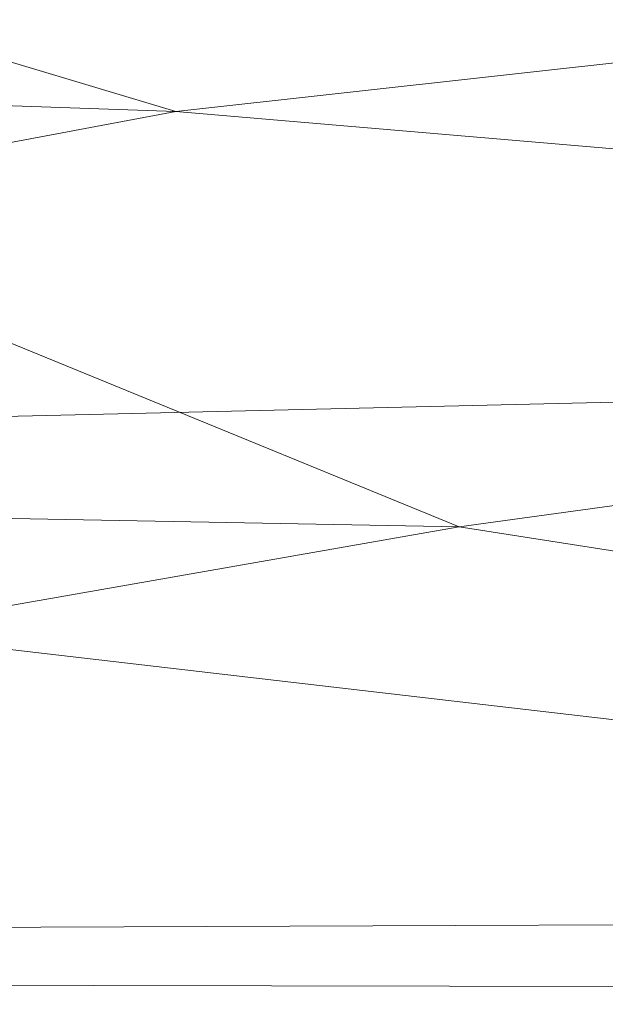
# Model space of a CAD drawing. Units: inches. Extents: x 0 to 204, y 0 to 264.
# Drawn here: x 102 to 103, y 165 to 166 of the extents above; entities that cross this region are included whole.
import ezdxf

# ---------------------------------------------------------------- set-up
doc = ezdxf.new("R2010")
doc.units = ezdxf.units.IN
doc.header["$MEASUREMENT"] = 0
doc.layers.get('0').update_dxf_attribs({"color": 10})

# ---------------------------------------------------------------- blocks, each defined once
blk = doc.blocks.new('550SLED-01-3D')
at = {"lineweight": 18}
mesh = blk.add_polyface(dxfattribs=at)
corners = [(8.25, 7.22745, 30.69618), (8.25, 7.02497, 30.04881), (8.25, 6.6441, 29.48611), (8.25, 6.11829, 29.05411), (8.25, 5.49234, 28.78574), (8.25, 4.81533, 28.69942), (5.5, 4.81533, 28.69942), (2.75, 4.81533, 28.69942), (0, 4.81533, 28.69942), (-2.75, 4.81533, 28.69942), (-5.5, 4.81533, 28.69942), (-8.25, 4.81533, 28.69942), (-8.25, 5.49234, 28.78574), (-8.25, 6.11829, 29.05411), (-8.25, 6.6441, 29.48611), (-8.25, 7.02497, 30.04881), (-8.25, 7.22745, 30.69618), (-8.21451, 7.25677, 31.03382), (-8.17898, 7.23606, 31.3719), (-6.36294, 7.33279, 31.37972), (-4.54576, 7.40532, 31.38597), (-2.72778, 7.45366, 31.39044), (-0.90931, 7.47788, 31.39226), (0.90931, 7.47788, 31.39226), (2.72778, 7.45366, 31.39044), (4.54576, 7.40532, 31.38597), (6.36294, 7.33279, 31.37972), (8.17898, 7.23606, 31.3719), (8.21451, 7.25677, 31.03382), (-0.00003, 7.19404, 30.01601), (3.62792, 7.38113, 30.61842), (1.37499, 5.97395, 28.89778), (-3.62792, 7.38113, 30.61842), (-0.00001, 7.45159, 30.76463), (-4.1249, 5.48544, 28.75343), (5.45067, 7.3794, 30.95994), (4.1249, 5.47569, 28.75132), (-5.45067, 7.3794, 30.95994), (-3.1224, 6.44888, 29.1822), (4.04181, 6.94196, 29.68868), (-4.45088, 6.93617, 29.69312), (4.62333, 6.43866, 29.19618), (0.75065, 6.66661, 29.34136), (5.96287, 7.30503, 30.5845), (4.42544, 7.20186, 30.14255), (8.25, 7.12621, 30.37249), (-5.96287, 7.30503, 30.5845), (-4.42704, 7.2027, 30.14447), (-8.25, 7.12621, 30.37249), (3.15134, 7.44796, 31.00018), (0.66235, 5.40759, 28.72916), (-1.53545, 5.78384, 28.82527), (-4.41676, 6.00735, 28.93283), (-0.93053, 6.21107, 29.01398), (-5.87645, 6.35243, 29.15656), (1.31332, 6.3428, 29.09487), (-4.89225, 6.65802, 29.38869), (-3.15134, 7.44796, 31.00018), (2.01451, 7.30317, 30.2773), (-0.18733, 7.35272, 30.38002), (-2.11484, 7.25846, 30.17337), (-2.01741, 7.04403, 29.78626), (-2.4742, 6.7701, 29.45541), (0.32149, 6.95869, 29.6546), (6.11924, 5.82543, 28.87282), (3.71249, 5.87036, 28.86755), (8.25, 6.83454, 29.76746), (6.1462, 6.79912, 29.57772), (-8.25, 6.83454, 29.76746), (-1.84343, 5.25018, 28.70857)]
mesh.append_faces([[corners[k] for k in face] for face in [(12, 10, 11)]], dxfattribs={"vtx0": -1})
mesh.append_faces([[corners[k] for k in face] for face in [(8, 50, 7), (0, 35, 28), (25, 49, 24), (20, 37, 19), (48, 47, 15), (68, 56, 14), (22, 57, 21)]], dxfattribs={"vtx0": -1, "vtx1": -1})
mesh.append_faces([[corners[k] for k in face] for face in [(16, 37, 46), (41, 64, 65), (62, 56, 40), (30, 44, 58), (53, 42, 55), (53, 55, 31), (47, 60, 61), (35, 0, 43), (4, 6, 36), (35, 30, 49), (69, 9, 34), (30, 43, 44), (33, 58, 59), (49, 25, 35), (37, 32, 46), (50, 36, 7), (30, 35, 43), (10, 12, 34), (53, 52, 38), (47, 61, 40), (50, 51, 31), (39, 41, 42), (30, 33, 49), (57, 22, 33), (56, 38, 54), (33, 30, 58), (20, 57, 37), (54, 38, 52), (26, 28, 35), (31, 65, 50), (63, 39, 42), (37, 57, 32), (4, 36, 64), (17, 19, 37), (67, 44, 1), (43, 45, 44), (58, 39, 29), (47, 46, 32), (47, 48, 46), (32, 59, 60), (56, 68, 40), (23, 49, 33), (50, 69, 51), (52, 51, 34), (53, 31, 51), (12, 52, 34), (54, 52, 13), (52, 53, 51), (42, 53, 38), (42, 41, 55), (65, 55, 41), (14, 56, 54), (62, 40, 61), (33, 32, 57), (39, 58, 44), (58, 29, 59), (60, 59, 29), (32, 33, 59), (60, 29, 61), (32, 60, 47), (29, 63, 61), (56, 62, 38), (63, 62, 61), (42, 38, 62), (39, 63, 29), (62, 63, 42), (65, 64, 36), (41, 3, 64), (50, 65, 36), (65, 31, 55), (39, 44, 67), (2, 41, 67), (41, 39, 67), (40, 15, 47), (51, 69, 34), (8, 69, 50)]], dxfattribs={"vtx0": -1, "vtx1": -1, "vtx2": -1})
mesh.append_faces([[corners[k] for k in face] for face in [(36, 6, 7), (49, 23, 24), (44, 45, 1), (34, 9, 10), (52, 12, 13), (57, 20, 21), (33, 22, 23), (37, 16, 17), (41, 2, 3), (64, 3, 4), (43, 0, 45), (69, 8, 9)]], dxfattribs={"vtx0": -1, "vtx2": -1})
mesh.append_faces([[corners[k] for k in face] for face in [(5, 6, 4), (27, 28, 26), (18, 19, 17)]], dxfattribs={"vtx1": -1})
mesh.append_faces([[corners[k] for k in face] for face in [(66, 2, 67, 1), (25, 26, 35), (68, 15, 40), (48, 16, 46), (13, 14, 54)]], dxfattribs={"vtx1": -1, "vtx2": -1})
mesh = blk.add_polyface(dxfattribs=at)
corners = [(-8.25, 6.97427, 30.69618), (-8.25, 6.78619, 30.12924), (-8.25, 6.44494, 29.6385), (-8.25, 5.97918, 29.26169), (-8.25, 5.42771, 29.0268), (-8.25, 4.83268, 28.94881), (-5.5, 4.83268, 28.94881), (-2.75, 4.83268, 28.94881), (0, 4.83268, 28.94881), (2.75, 4.83268, 28.94881), (5.5, 4.83268, 28.94881), (8.25, 4.83268, 28.94881), (8.25, 5.42771, 29.0268), (8.25, 5.97918, 29.26169), (8.25, 6.44494, 29.6385), (8.25, 6.78619, 30.12924), (8.25, 6.97427, 30.69618), (8.21557, 7.00676, 31.02371), (8.18106, 6.98626, 31.35206), (6.36457, 7.08323, 31.35987), (4.54693, 7.15594, 31.36602), (2.72848, 7.20441, 31.3704), (0.90955, 7.22867, 31.37233), (-0.90955, 7.22867, 31.37233), (-2.72848, 7.20441, 31.3704), (-4.54693, 7.15594, 31.36602), (-6.36457, 7.08323, 31.35987), (-8.18106, 6.98626, 31.35206), (-8.21557, 7.00676, 31.02371), (-0.00001, 6.97224, 30.13136), (-3.62966, 7.13815, 30.67775), (-1.37499, 5.87196, 29.12605), (3.62965, 7.13815, 30.67775), (0, 7.20531, 30.80746), (4.1249, 5.43546, 28.99838), (-5.45255, 7.13038, 30.98462), (-4.1249, 5.42523, 28.99615), (5.45256, 7.13038, 30.98462), (3.17495, 6.2752, 29.36559), (-3.95036, 6.71838, 29.80525), (4.50976, 6.71076, 29.81134), (-4.66322, 6.26535, 29.37949), (-0.74431, 6.45533, 29.48828), (-3.15656, 7.19862, 31.02028), (-5.93406, 7.06503, 30.65219), (-4.4161, 6.96665, 30.22904), (-8.25, 6.88023, 30.41271), (-0.6746, 5.3635, 28.97524), (1.52615, 5.70023, 29.06089), (4.30438, 5.88673, 29.15128), (5.8765, 6.1815, 29.3419), (4.95214, 6.45879, 29.5457), (0.91632, 6.0803, 29.22723), (3.15656, 7.19862, 31.02028), (5.93406, 7.06502, 30.65219), (4.41811, 6.96768, 30.23136), (8.25, 6.88023, 30.41271), (-1.19019, 6.17964, 29.28682), (2.38619, 6.87373, 29.98915), (1.8949, 6.59925, 29.63164), (2.07379, 7.05222, 30.32532), (-0.01735, 7.11597, 30.46003), (-2.10185, 7.03909, 30.29521), (-0.41674, 6.74416, 29.78654), (-6.16077, 5.72159, 29.10099), (-3.74895, 5.78461, 29.10274), (-8.25, 6.61557, 29.88387), (-6.10048, 6.58716, 29.71255), (-5.90942, 6.80169, 29.99932), (1.83939, 5.22421, 28.95719)]
mesh.append_faces([[corners[k] for k in face] for face in [(12, 10, 11)]], dxfattribs={"vtx0": -1})
mesh.append_faces([[corners[k] for k in face] for face in [(25, 43, 24), (8, 47, 7), (2, 67, 66), (20, 37, 19), (22, 53, 21), (56, 55, 15), (66, 68, 1)]], dxfattribs={"vtx0": -1, "vtx1": -1})
mesh.append_faces([[corners[k] for k in face] for face in [(59, 40, 58), (62, 29, 61), (53, 22, 33), (26, 28, 35), (52, 42, 57), (52, 57, 31), (66, 67, 68), (58, 40, 55), (28, 44, 35), (41, 64, 65), (35, 30, 43), (60, 61, 29), (43, 25, 35), (60, 32, 61), (44, 45, 30), (4, 6, 36), (47, 36, 7), (30, 33, 43), (10, 12, 34), (52, 49, 38), (63, 58, 29), (47, 48, 31), (39, 41, 42), (42, 41, 57), (30, 35, 44), (51, 38, 50), (69, 9, 34), (20, 53, 37), (50, 38, 49), (59, 63, 42), (31, 65, 47), (17, 37, 54), (37, 53, 32), (17, 19, 37), (4, 36, 64), (37, 32, 54), (23, 43, 33), (39, 68, 67), (44, 46, 45), (39, 63, 62), (47, 69, 48), (49, 48, 34), (52, 31, 48), (12, 49, 34), (50, 49, 13), (51, 14, 40), (14, 51, 50), (59, 51, 40), (49, 52, 48), (42, 52, 38), (33, 32, 53), (55, 54, 32), (55, 56, 54), (58, 60, 29), (15, 55, 40), (65, 57, 41), (60, 58, 55), (63, 59, 58), (42, 38, 59), (51, 59, 38), (55, 32, 60), (61, 32, 33), (33, 30, 61), (62, 30, 45), (30, 62, 61), (39, 62, 45), (62, 63, 29), (39, 42, 63), (65, 64, 36), (41, 3, 64), (47, 65, 36), (65, 31, 57), (45, 68, 39), (2, 41, 67), (41, 39, 67), (46, 68, 45), (48, 69, 34), (8, 69, 47)]], dxfattribs={"vtx0": -1, "vtx1": -1, "vtx2": -1})
mesh.append_faces([[corners[k] for k in face] for face in [(44, 28, 0), (36, 6, 7), (43, 23, 24), (34, 9, 10), (49, 12, 13), (53, 20, 21), (33, 22, 23), (40, 14, 15), (41, 2, 3), (64, 3, 4), (44, 0, 46), (69, 8, 9)]], dxfattribs={"vtx0": -1, "vtx2": -1})
mesh.append_faces([[corners[k] for k in face] for face in [(5, 6, 4), (27, 28, 26), (18, 19, 17)]], dxfattribs={"vtx1": -1})
mesh.append_faces([[corners[k] for k in face] for face in [(25, 26, 35), (16, 17, 54), (46, 1, 68), (13, 14, 50), (56, 16, 54)]], dxfattribs={"vtx1": -1, "vtx2": -1})

msp = doc.modelspace()

# ---------------------------------------------------------------- linework, layer by layer
at = {"lineweight": 18, "invisible_edges": 15}
for points in [[(102.49509, 166.63232, 25.36364), (103.23084, 166.0519, 23.71191), (102.0664, 166.41013, 23.96725)], [(102.94292, 165.98634, 24.39007), (102.38983, 166.46097, 25.79417), (101.20123, 166.39823, 24.49963)], [(101.22056, 166.32623, 22.55785), (101.84648, 166.45792, 24.07978), (102.81805, 165.80031, 21.49666)], [(102.94292, 165.98634, 24.39007), (104.17255, 166.14405, 26.22458), (102.38983, 166.46097, 25.79417)], [(102.0664, 166.41013, 23.96725), (103.04129, 165.73216, 21.41651), (101.36788, 166.25998, 22.47214)], [(101.20123, 166.39823, 24.49963), (101.90408, 165.91145, 22.83873), (102.94292, 165.98634, 24.39007)], [(101.22056, 166.32623, 22.55785), (102.81805, 165.80031, 21.49666), (101.57294, 165.91857, 20.23467)], [(102.82423, 166.05585, 17.8763), (102.90643, 166.29663, 18.03991), (102.79751, 166.08647, 16.89111)], [(102.89558, 166.14691, 19.02828), (102.90643, 166.29663, 18.03991), (102.82423, 166.05585, 17.8763)], [(102.81592, 166.28697, 15.68682), (102.69724, 166.07889, 14.25), (102.7356, 166.00636, 15.90119)], [(102.79751, 166.08647, 16.89111), (102.81592, 166.28697, 15.68682), (102.7356, 166.00636, 15.90119)], [(103.04129, 165.73216, 21.41651), (102.13031, 165.81026, 20.7743), (101.36788, 166.25998, 22.47214)], [(102.71902, 166.18904, 17.49563), (102.71517, 166.05212, 18.0502), (102.82176, 166.23613, 18.76871)], [(102.82176, 166.23613, 18.76871), (102.71517, 166.05212, 18.0502), (102.80288, 166.08785, 19.21443)], [(102.16858, 166.19976, 26.54563), (101.51629, 165.81098, 24.57242), (103.1252, 165.65601, 25.42446)], [(102.50949, 166.00937, 15.57366), (102.54438, 166.19342, 15.3071), (102.45798, 166.15265, 14.49276)], [(102.50949, 166.00937, 15.57366), (102.61591, 166.17514, 16.22023), (102.54438, 166.19342, 15.3071)], [(102.95213, 166.17624, 21.43768), (102.85838, 165.92438, 21.15271), (103.01463, 166.19583, 22.74634)], [(102.91321, 165.95773, 22.11417), (103.01463, 166.19583, 22.74634), (102.85838, 165.92438, 21.15271)], [(103.01463, 166.19583, 22.74634), (102.91321, 165.95773, 22.11417), (103.01107, 166.12654, 23.24119)], [(102.71902, 166.18904, 17.49563), (102.61591, 166.17514, 16.22023), (102.61619, 166.0101, 16.88104)], [(102.61619, 166.0101, 16.88104), (102.71517, 166.05212, 18.0502), (102.71902, 166.18904, 17.49563)], [(102.90943, 166.18476, 20.53292), (102.80288, 166.08785, 19.21443), (102.82679, 165.99931, 20.0981)], [(102.82679, 165.99931, 20.0981), (102.95213, 166.17624, 21.43768), (102.90943, 166.18476, 20.53292)], [(102.61591, 166.17514, 16.22023), (102.50949, 166.00937, 15.57366), (102.61619, 166.0101, 16.88104)], [(102.95213, 166.17624, 21.43768), (102.82679, 165.99931, 20.0981), (102.80372, 165.89098, 20.30325)], [(102.95213, 166.17624, 21.43768), (102.80372, 165.89098, 20.30325), (102.85838, 165.92438, 21.15271)], [(102.82423, 166.05585, 17.8763), (102.82717, 165.96054, 18.77735), (102.89558, 166.14691, 19.02828)], [(102.92027, 166.11915, 19.94061), (102.89558, 166.14691, 19.02828), (102.82717, 165.96054, 18.77735)], [(102.98931, 166.13477, 21.69561), (102.94942, 166.10693, 20.844), (102.90618, 165.95994, 20.94508)], [(102.97544, 166.0297, 22.24119), (102.98931, 166.13477, 21.69561), (102.90618, 165.95994, 20.94508)], [(102.91321, 165.95773, 22.11417), (102.91793, 165.943, 22.65973), (103.01107, 166.12654, 23.24119)], [(102.82717, 165.96054, 18.77735), (102.85843, 165.94387, 19.77534), (102.92027, 166.11915, 19.94061)], [(102.85843, 165.94387, 19.77534), (102.94942, 166.10693, 20.844), (102.92027, 166.11915, 19.94061)], [(102.4938, 166.08656, 33.06277), (102.56629, 166.10213, 33.53047), (102.55861, 166.01456, 32.97633)], [(102.55861, 166.01456, 32.97633), (102.56629, 166.10213, 33.53047), (102.61187, 165.95917, 33.19804)], [(102.61187, 165.95917, 33.19804), (102.56629, 166.10213, 33.53047), (102.63252, 166.10368, 34)], [(102.94942, 166.10693, 20.844), (102.85843, 165.94387, 19.77534), (102.90618, 165.95994, 20.94508)], [(102.39009, 166.08471, 32.75035), (102.4938, 166.08656, 33.06277), (102.46769, 166.00312, 32.37491)], [(102.4938, 166.08656, 33.06277), (102.55861, 166.01456, 32.97633), (102.46769, 166.00312, 32.37491)], [(102.80288, 166.08785, 19.21443), (102.71517, 166.05212, 18.0502), (102.71318, 165.90612, 18.70953)], [(102.80288, 166.08785, 19.21443), (102.71318, 165.90612, 18.70953), (102.82679, 165.99931, 20.0981)], [(102.74375, 165.9173, 16.88236), (102.79751, 166.08647, 16.89111), (102.7356, 166.00636, 15.90119)], [(102.79751, 166.08647, 16.89111), (102.74375, 165.9173, 16.88236), (102.82423, 166.05585, 17.8763)], [(102.6247, 165.88052, 17.5424), (102.71517, 166.05212, 18.0502), (102.61619, 166.0101, 16.88104)], [(102.71517, 166.05212, 18.0502), (102.6247, 165.88052, 17.5424), (102.71318, 165.90612, 18.70953)], [(102.82717, 165.96054, 18.77735), (102.82423, 166.05585, 17.8763), (102.74044, 165.81392, 17.68092)], [(102.82423, 166.05585, 17.8763), (102.74375, 165.9173, 16.88236), (102.74044, 165.81392, 17.68092)], [(102.83167, 165.72892, 20.9235), (102.97544, 166.0297, 22.24119), (102.90618, 165.95994, 20.94508)], [(102.97544, 166.0297, 22.24119), (102.83167, 165.72892, 20.9235), (102.89948, 165.83465, 21.8658)], [(102.89948, 165.83465, 21.8658), (102.99046, 165.99161, 22.99772), (102.97544, 166.0297, 22.24119)], [(102.43547, 165.82905, 15.3745), (102.50949, 166.00937, 15.57366), (102.38445, 165.91826, 14.49394)], [(102.50949, 166.00937, 15.57366), (102.43547, 165.82905, 15.3745), (102.52952, 165.89871, 16.23153)], [(102.46769, 166.00312, 32.37491), (102.55861, 166.01456, 32.97633), (102.54871, 165.91617, 32.40453)], [(102.52952, 165.89871, 16.23153), (102.61619, 166.0101, 16.88104), (102.50949, 166.00937, 15.57366)], [(102.6247, 165.88052, 17.5424), (102.61619, 166.0101, 16.88104), (102.52952, 165.89871, 16.23153)], [(102.61187, 165.95917, 33.19804), (102.54871, 165.91617, 32.40453), (102.55861, 166.01456, 32.97633)], [(102.34712, 166.00308, 31.99947), (102.46769, 166.00312, 32.37491), (102.41474, 165.92798, 31.62403)], [(102.46769, 166.00312, 32.37491), (102.49253, 165.8488, 31.6134), (102.41474, 165.92798, 31.62403)], [(102.49253, 165.8488, 31.6134), (102.46769, 166.00312, 32.37491), (102.54871, 165.91617, 32.40453)], [(102.6446, 166.00085, 34), (102.61455, 165.86562, 33.06277), (102.61187, 165.95917, 33.19804)], [(102.62114, 165.8316, 33.37518), (102.61455, 165.86562, 33.06277), (102.6446, 166.00085, 34)], [(102.7013, 165.88659, 15.99421), (102.7356, 166.00636, 15.90119), (102.66552, 165.97779, 14.25)], [(102.7013, 165.88659, 15.99421), (102.74375, 165.9173, 16.88236), (102.7356, 166.00636, 15.90119)], [(102.71318, 165.90612, 18.70953), (102.71646, 165.76038, 19.50322), (102.82679, 165.99931, 20.0981)], [(102.71646, 165.76038, 19.50322), (102.80372, 165.89098, 20.30325), (102.82679, 165.99931, 20.0981)], [(102.99046, 165.99161, 22.99772), (102.89948, 165.83465, 21.8658), (102.86301, 165.71215, 21.94141)], [(102.99046, 165.99161, 22.99772), (102.86301, 165.71215, 21.94141), (102.90285, 165.75834, 22.6408)], [(103.13562, 165.60125, 22.79064), (102.94292, 165.98634, 24.39007), (101.90408, 165.91145, 22.83873)], [(102.94292, 165.98634, 24.39007), (103.13562, 165.60125, 22.79064), (104.06817, 165.56086, 23.92681)], [(102.54871, 165.91617, 32.40453), (102.61187, 165.95917, 33.19804), (102.57808, 165.82213, 32.43794)], [(102.61455, 165.86562, 33.06277), (102.57808, 165.82213, 32.43794), (102.61187, 165.95917, 33.19804)], [(102.7766, 165.75665, 19.16467), (102.82717, 165.96054, 18.77735), (102.74044, 165.81392, 17.68092)], [(102.85843, 165.94387, 19.77534), (102.82717, 165.96054, 18.77735), (102.7766, 165.75665, 19.16467)], [(102.81805, 165.80031, 21.49666), (102.91321, 165.95773, 22.11417), (102.85838, 165.92438, 21.15271)], [(102.81957, 165.77308, 20.20104), (102.83167, 165.72892, 20.9235), (102.90618, 165.95994, 20.94508)], [(102.85843, 165.94387, 19.77534), (102.81957, 165.77308, 20.20104), (102.90618, 165.95994, 20.94508)], [(102.81957, 165.77308, 20.20104), (102.85843, 165.94387, 19.77534), (102.7766, 165.75665, 19.16467)], [(102.36903, 165.86555, 30.9966), (102.41474, 165.92798, 31.62403), (102.49253, 165.8488, 31.6134)], [(102.85838, 165.92438, 21.15271), (102.76334, 165.75611, 20.34859), (102.81805, 165.80031, 21.49666)], [(102.85838, 165.92438, 21.15271), (102.80372, 165.89098, 20.30325), (102.76334, 165.75611, 20.34859)], [(101.57294, 165.91857, 20.23467), (102.61828, 165.51492, 19.17052), (101.51544, 165.73716, 18.20527)], [(102.54871, 165.91617, 32.40453), (102.54354, 165.74516, 31.82868), (102.49253, 165.8488, 31.6134)], [(102.57808, 165.82213, 32.43794), (102.54354, 165.74516, 31.82868), (102.54871, 165.91617, 32.40453)], [(102.74375, 165.9173, 16.88236), (102.7013, 165.88659, 15.99421), (102.68463, 165.74016, 16.7963)], [(102.74375, 165.9173, 16.88236), (102.68463, 165.74016, 16.7963), (102.74044, 165.81392, 17.68092)], [(102.40154, 165.43327, 20.67666), (103.13562, 165.60125, 22.79064), (101.90408, 165.91145, 22.83873)], [(102.48377, 165.75231, 16.23751), (102.52952, 165.89871, 16.23153), (102.43547, 165.82905, 15.3745)], [(102.52952, 165.89871, 16.23153), (102.48377, 165.75231, 16.23751), (102.55311, 165.75094, 17.12939)], [(102.52952, 165.89871, 16.23153), (102.55311, 165.75094, 17.12939), (102.6247, 165.88052, 17.5424)], [(102.63807, 165.68433, 18.63678), (102.71318, 165.90612, 18.70953), (102.61015, 165.7363, 17.97984)], [(102.6247, 165.88052, 17.5424), (102.61015, 165.7363, 17.97984), (102.71318, 165.90612, 18.70953)], [(102.71318, 165.90612, 18.70953), (102.63807, 165.68433, 18.63678), (102.71646, 165.76038, 19.50322)], [(102.80372, 165.89098, 20.30325), (102.71646, 165.76038, 19.50322), (102.76334, 165.75611, 20.34859)], [(102.63381, 165.8767, 14.25), (102.65953, 165.76561, 15.89511), (102.7013, 165.88659, 15.99421)], [(102.68463, 165.74016, 16.7963), (102.7013, 165.88659, 15.99421), (102.65953, 165.76561, 15.89511)], [(102.61015, 165.7363, 17.97984), (102.6247, 165.88052, 17.5424), (102.55311, 165.75094, 17.12939)], [(102.49253, 165.8488, 31.6134), (102.4512, 165.75409, 30.81285), (102.36903, 165.86555, 30.9966)], [(102.57808, 165.82213, 32.43794), (102.61455, 165.86562, 33.06277), (102.58559, 165.76518, 32.75035)], [(102.63487, 165.85725, 33.61645), (102.62748, 165.8281, 33.69103), (102.61679, 165.8136, 33.42468)], [(102.49253, 165.8488, 31.6134), (102.50748, 165.71203, 31.24709), (102.4512, 165.75409, 30.81285)], [(102.49253, 165.8488, 31.6134), (102.54354, 165.74516, 31.82868), (102.50748, 165.71203, 31.24709)], [(102.61906, 165.80106, 33.69375), (102.62748, 165.8281, 33.69103), (102.63624, 165.8342, 34)], [(102.89948, 165.83465, 21.8658), (102.83167, 165.72892, 20.9235), (102.78614, 165.59418, 20.85313)], [(102.89948, 165.83465, 21.8658), (102.78614, 165.59418, 20.85313), (102.86301, 165.71215, 21.94141)], [(102.48377, 165.75231, 16.23751), (102.43547, 165.82905, 15.3745), (102.40337, 165.69857, 15.47881)], [(102.54354, 165.74516, 31.82868), (102.57808, 165.82213, 32.43794), (102.55005, 165.69876, 32.12553)], [(102.62748, 165.8281, 33.69103), (102.61906, 165.80106, 33.69375), (102.60783, 165.78451, 33.42468)], [(102.61679, 165.8136, 33.42468), (102.62748, 165.8281, 33.69103), (102.60783, 165.78451, 33.42468)], [(103.01609, 165.69849, 21.05368), (103.0228, 165.82626, 20.129), (102.957, 165.64503, 19.90722)], [(102.59714, 165.77, 33.15832), (102.61305, 165.81648, 33.2329), (102.61679, 165.8136, 33.42468)], [(102.59714, 165.77, 33.15832), (102.61679, 165.8136, 33.42468), (102.60783, 165.78451, 33.42468)], [(102.74044, 165.81392, 17.68092), (102.68463, 165.74016, 16.7963), (102.70775, 165.67479, 17.99098)], [(102.7766, 165.75665, 19.16467), (102.74044, 165.81392, 17.68092), (102.70775, 165.67479, 17.99098)], [(102.98142, 165.24055, 23.8727), (101.51629, 165.81098, 24.57242), (101.56068, 165.41298, 22.93463)], [(102.13031, 165.81026, 20.7743), (102.85174, 165.41242, 19.12111), (101.74204, 165.70768, 19.344)], [(102.59887, 165.74885, 33.51562), (102.60783, 165.78451, 33.42468), (102.61906, 165.80106, 33.69375)], [(102.60783, 165.78451, 33.42468), (102.58505, 165.72137, 33.27344), (102.58112, 165.72654, 33.03541)], [(102.60783, 165.78451, 33.42468), (102.58112, 165.72654, 33.03541), (102.59714, 165.77, 33.15832)], [(102.56109, 165.69756, 32.56489), (102.55669, 165.69873, 32.37863), (102.59123, 165.77571, 32.84936)], [(102.59123, 165.77571, 32.84936), (102.57865, 165.73328, 32.84936), (102.56109, 165.69756, 32.56489)], [(102.59123, 165.77571, 32.84936), (102.59714, 165.77, 33.15832), (102.57865, 165.73328, 32.84936)], [(102.6909, 165.51651, 18.90557), (102.75982, 165.60702, 20.01201), (102.81957, 165.77308, 20.20104)], [(102.6909, 165.51651, 18.90557), (102.81957, 165.77308, 20.20104), (102.7766, 165.75665, 19.16467)], [(102.83167, 165.72892, 20.9235), (102.81957, 165.77308, 20.20104), (102.75982, 165.60702, 20.01201)], [(102.65953, 165.76561, 15.89511), (102.57199, 165.67962, 14.25), (102.57925, 165.56318, 15.44472)], [(102.58112, 165.72654, 33.03541), (102.57865, 165.73328, 32.84936), (102.59714, 165.77, 33.15832)], [(102.65953, 165.76561, 15.89511), (102.57925, 165.56318, 15.44472), (102.64551, 165.61338, 16.82107)], [(102.68463, 165.74016, 16.7963), (102.65953, 165.76561, 15.89511), (102.64551, 165.61338, 16.82107)], [(102.71646, 165.76038, 19.50322), (102.63807, 165.68433, 18.63678), (102.61828, 165.51492, 19.17052)], [(102.71646, 165.76038, 19.50322), (102.61828, 165.51492, 19.17052), (102.76334, 165.75611, 20.34859)], [(102.7766, 165.75665, 19.16467), (102.70775, 165.67479, 17.99098), (102.6909, 165.51651, 18.90557)], [(102.98309, 165.52264, 21.73117), (103.08315, 165.74266, 23.10489), (102.90285, 165.75834, 22.6408)], [(103.08024, 165.75631, 22.30597), (103.01609, 165.69849, 21.05368), (102.94942, 165.51363, 20.844)], [(102.98931, 165.54147, 21.69561), (103.08024, 165.75631, 22.30597), (102.94942, 165.51363, 20.844)], [(102.48377, 165.75231, 16.23751), (102.40337, 165.69857, 15.47881), (102.38308, 165.57246, 15.70718)], [(102.49266, 165.60841, 16.92721), (102.48377, 165.75231, 16.23751), (102.38308, 165.57246, 15.70718)], [(102.4512, 165.75409, 30.81285), (102.50748, 165.71203, 31.24709), (102.46342, 165.62233, 30.46893)], [(102.49266, 165.60841, 16.92721), (102.55311, 165.75094, 17.12939), (102.48377, 165.75231, 16.23751)], [(102.49266, 165.60841, 16.92721), (102.61015, 165.7363, 17.97984), (102.55311, 165.75094, 17.12939)], [(102.55237, 165.66356, 33.51083), (102.57579, 165.74094, 34), (102.50391, 165.62024, 33.5288)], [(102.50748, 165.71203, 31.24709), (102.54354, 165.74516, 31.82868), (102.5145, 165.63234, 31.5007)], [(102.55237, 165.66356, 33.51083), (102.59184, 165.73489, 33.39258), (102.57579, 165.74094, 34)], [(102.70775, 165.67479, 17.99098), (102.68463, 165.74016, 16.7963), (102.64551, 165.61338, 16.82107)], [(102.55411, 165.58359, 17.87086), (102.61015, 165.7363, 17.97984), (102.49266, 165.60841, 16.92721)], [(102.59184, 165.73489, 33.39258), (102.55237, 165.66356, 33.51083), (102.54976, 165.64527, 33.08887)], [(102.63807, 165.68433, 18.63678), (102.61015, 165.7363, 17.97984), (102.55411, 165.58359, 17.87086)], [(102.56055, 165.68556, 32.68494), (102.56109, 165.69756, 32.56489), (102.57865, 165.73328, 32.84936)], [(102.58112, 165.72654, 33.03541), (102.56055, 165.68556, 32.68494), (102.57865, 165.73328, 32.84936)], [(102.57123, 165.69389, 33.03125), (102.56055, 165.68556, 32.68494), (102.58112, 165.72654, 33.03541)], [(102.83167, 165.72892, 20.9235), (102.75982, 165.60702, 20.01201), (102.78614, 165.59418, 20.85313)], [(102.78614, 165.59418, 20.85313), (102.80827, 165.59624, 21.44921), (102.86301, 165.71215, 21.94141)], [(102.98948, 165.72006, 9.21198), (102.97286, 165.59603, 8.68149), (102.91103, 165.53925, 9.69875)], [(102.85174, 165.41242, 19.12111), (101.61075, 165.5589, 17.55732), (101.74204, 165.70768, 19.344)], [(102.47537, 165.55922, 30.81285), (102.46342, 165.62233, 30.46893), (102.50748, 165.71203, 31.24709)], [(102.94167, 165.70709, 18.95618), (102.89558, 165.5536, 19.02828), (102.957, 165.64503, 19.90722)], [(102.52788, 165.6423, 31.89048), (102.54759, 165.69416, 32.08226), (102.55669, 165.69873, 32.37863)], [(102.55669, 165.69873, 32.37863), (102.54348, 165.66141, 32.28098), (102.52788, 165.6423, 31.89048)], [(102.54348, 165.66141, 32.28098), (102.55669, 165.69873, 32.37863), (102.56109, 165.69756, 32.56489)], [(102.56109, 165.69756, 32.56489), (102.56055, 165.68556, 32.68494), (102.54348, 165.66141, 32.28098)], [(102.82423, 165.46255, 17.8763), (102.90643, 165.70333, 18.03991), (102.79751, 165.49317, 16.89111)], [(102.89558, 165.5536, 19.02828), (102.90643, 165.70333, 18.03991), (102.82423, 165.46255, 17.8763)], [(102.94558, 165.60115, 16.2896), (102.87117, 165.69956, 17.12309), (103.02308, 165.60334, 17.47053)], [(102.90642, 165.70332, 18.03964), (103.10827, 165.64032, 18.73983), (103.02308, 165.60334, 17.47053)], [(102.94942, 165.51363, 20.844), (103.01609, 165.69849, 21.05368), (102.92027, 165.52584, 19.94061)], [(103.01609, 165.69849, 21.05368), (102.957, 165.64503, 19.90722), (102.92027, 165.52584, 19.94061)], [(102.81592, 165.69367, 15.68682), (102.69724, 165.48558, 14.25), (102.7356, 165.41306, 15.90119)], [(102.79751, 165.49317, 16.89111), (102.81592, 165.69367, 15.68682), (102.7356, 165.41306, 15.90119)], [(102.97379, 165.59446, 15.29503), (102.81591, 165.69367, 15.68655), (102.94558, 165.60115, 16.2896)], [(102.54359, 165.63893, 32.54687), (102.54348, 165.66141, 32.28098), (102.56055, 165.68556, 32.68494)], [(102.61828, 165.51492, 19.17052), (102.63807, 165.68433, 18.63678), (102.55411, 165.58359, 17.87086)], [(102.9557, 165.62659, 14.25), (102.93206, 165.59796, 13.02793), (102.78946, 165.68044, 13.53342)], [(102.6909, 165.51651, 18.90557), (102.70775, 165.67479, 17.99098), (102.64283, 165.48917, 17.82289)], [(102.64283, 165.48917, 17.82289), (102.70775, 165.67479, 17.99098), (102.64551, 165.61338, 16.82107)], [(102.50391, 165.62024, 33.5288), (102.51339, 165.66356, 34), (102.40191, 165.54917, 33.24435)], [(102.54976, 165.64527, 33.08887), (102.49607, 165.54356, 32.36621), (102.55719, 165.66597, 32.78516)], [(102.55237, 165.66356, 33.51083), (102.50391, 165.62024, 33.5288), (102.50315, 165.58882, 33.08887)], [(102.54976, 165.64527, 33.08887), (102.55237, 165.66356, 33.51083), (102.50315, 165.58882, 33.08887)], [(102.80632, 165.48475, 11.72438), (102.73939, 165.43923, 12.93967), (102.84167, 165.66715, 12.23463)], [(102.84167, 165.66715, 12.23463), (102.93206, 165.59796, 13.02793), (102.97777, 165.58007, 11.94222)], [(102.52788, 165.6423, 31.89048), (102.51029, 165.60973, 31.57227), (102.52577, 165.65339, 31.69871)], [(102.51375, 165.59825, 31.82031), (102.54348, 165.66141, 32.28098), (102.51595, 165.58397, 32.0625)], [(102.52788, 165.6423, 31.89048), (102.54348, 165.66141, 32.28098), (102.51375, 165.59825, 31.82031)], [(102.80632, 165.48475, 11.72438), (102.88217, 165.65684, 11.22694), (102.85584, 165.50317, 10.71324)], [(103.0256, 165.58859, 10.84581), (102.88217, 165.65684, 11.22694), (102.97777, 165.58007, 11.94222)], [(102.50315, 165.58882, 33.08887), (102.49607, 165.54356, 32.36621), (102.54976, 165.64527, 33.08887)], [(102.85584, 165.50317, 10.71324), (102.92268, 165.64653, 10.21925), (102.91103, 165.53925, 9.69875)], [(102.92027, 165.52584, 19.94061), (102.957, 165.64503, 19.90722), (102.89558, 165.5536, 19.02828)], [(103.12691, 165.60075, 9.86756), (102.92268, 165.64653, 10.21925), (103.0256, 165.58859, 10.84581)], [(102.51375, 165.59825, 31.82031), (102.51029, 165.60973, 31.57227), (102.52788, 165.6423, 31.89048)], [(102.4532, 165.55718, 33.1282), (102.50391, 165.62024, 33.5288), (102.40191, 165.54917, 33.24435)], [(102.50391, 165.62024, 33.5288), (102.4532, 165.55718, 33.1282), (102.50315, 165.58882, 33.08887)], [(102.93206, 165.59796, 13.02793), (102.9557, 165.62659, 14.25), (103.0863, 165.54485, 12.57587)], [(102.49077, 165.56172, 31.33594), (102.46764, 165.52514, 30.85565), (102.50395, 165.61262, 31.31516)], [(102.49077, 165.56172, 31.33594), (102.50395, 165.61262, 31.31516), (102.51029, 165.60973, 31.57227)], [(102.57925, 165.56318, 15.44472), (102.59596, 165.45378, 16.84452), (102.64551, 165.61338, 16.82107)], [(102.64283, 165.48917, 17.82289), (102.64551, 165.61338, 16.82107), (102.59596, 165.45378, 16.84452)], [(102.38308, 165.57246, 15.70718), (102.41852, 165.45249, 16.83356), (102.49266, 165.60841, 16.92721)], [(102.41852, 165.45249, 16.83356), (102.55411, 165.58359, 17.87086), (102.49266, 165.60841, 16.92721)], [(102.51029, 165.60973, 31.57227), (102.49358, 165.55425, 31.51573), (102.49077, 165.56172, 31.33594)], [(102.51375, 165.59825, 31.82031), (102.49358, 165.55425, 31.51573), (102.51029, 165.60973, 31.57227)], [(102.68875, 165.43727, 19.54061), (102.78614, 165.59418, 20.85313), (102.75982, 165.60702, 20.01201)], [(102.75982, 165.60702, 20.01201), (102.6909, 165.51651, 18.90557), (102.68875, 165.43727, 19.54061)], [(103.09115, 165.55375, 15.97909), (102.94558, 165.60115, 16.2896), (103.02308, 165.60334, 17.47053)], [(102.96803, 165.51267, 8.17295), (102.97286, 165.59603, 8.68149), (103.04235, 165.60973, 7.15929)], [(103.01283, 165.48841, 6.93877), (102.96803, 165.51267, 8.17295), (103.04235, 165.60973, 7.15929)], [(103.13562, 165.60125, 22.79064), (102.40154, 165.43327, 20.67666), (103.96378, 165.19878, 21.58281)], [(102.51375, 165.59825, 31.82031), (102.48832, 165.52901, 31.57813), (102.49358, 165.55425, 31.51573)], [(102.78614, 165.59418, 20.85313), (102.68875, 165.43727, 19.54061), (102.71368, 165.43415, 20.25762)], [(102.80827, 165.59624, 21.44921), (102.88246, 165.35416, 20.41645), (102.98309, 165.52264, 21.73117)], [(102.97286, 165.59603, 8.68149), (102.90157, 165.4407, 9.18874), (102.91103, 165.53925, 9.69875)], [(102.97286, 165.59603, 8.68149), (102.96803, 165.51267, 8.17295), (102.90157, 165.4407, 9.18874)], [(102.97777, 165.58007, 11.94222), (102.93206, 165.59796, 13.02793), (103.0863, 165.54485, 12.57587)], [(102.97379, 165.59446, 15.29503), (102.94558, 165.60115, 16.2896), (103.09115, 165.55375, 15.97909)], [(102.50315, 165.58882, 33.08887), (102.45024, 165.51777, 32.66744), (102.49607, 165.54356, 32.36621)], [(102.45024, 165.51777, 32.66744), (102.50315, 165.58882, 33.08887), (102.4532, 165.55718, 33.1282)], [(102.50938, 165.5709, 31.94726), (102.49607, 165.54356, 32.36621), (102.4322, 165.42599, 31.50275)], [(103.00789, 165.54782, 20.56382), (102.97361, 165.50839, 20.20192), (102.94652, 165.57229, 20.26881)], [(102.49077, 165.56172, 31.33594), (102.45845, 165.48671, 30.88872), (102.46764, 165.52514, 30.85565)], [(102.45845, 165.48671, 30.88872), (102.49077, 165.56172, 31.33594), (102.47498, 165.51701, 31.19827)], [(102.47498, 165.51701, 31.19827), (102.49077, 165.56172, 31.33594), (102.49358, 165.55425, 31.51573)], [(102.53973, 165.37249, 16.00625), (102.57925, 165.56318, 15.44472), (102.51017, 165.48254, 14.25)], [(102.53973, 165.37249, 16.00625), (102.59596, 165.45378, 16.84452), (102.57925, 165.56318, 15.44472)], [(101.73895, 165.42529, 15.85228), (101.61075, 165.5589, 17.55732), (102.6622, 165.31267, 16.80781)], [(102.47498, 165.51701, 31.19827), (102.49358, 165.55425, 31.51573), (102.48832, 165.52901, 31.57813)], [(102.82423, 165.46255, 17.8763), (102.82717, 165.36724, 18.77735), (102.89558, 165.5536, 19.02828)], [(102.92027, 165.52584, 19.94061), (102.89558, 165.5536, 19.02828), (102.82717, 165.36724, 18.77735)], [(102.49607, 165.54356, 32.36621), (102.41058, 165.45387, 32.17774), (102.4322, 165.42599, 31.50275)], [(102.49607, 165.54356, 32.36621), (102.45024, 165.51777, 32.66744), (102.41058, 165.45387, 32.17774)], [(102.90157, 165.4407, 9.18874), (102.83347, 165.37817, 10.31167), (102.91103, 165.53925, 9.69875)], [(102.83347, 165.37817, 10.31167), (102.85584, 165.50317, 10.71324), (102.91103, 165.53925, 9.69875)], [(102.98931, 165.54147, 21.69561), (102.94942, 165.51363, 20.844), (102.90618, 165.36663, 20.94508)], [(102.97544, 165.4364, 22.24119), (102.98931, 165.54147, 21.69561), (102.90618, 165.36663, 20.94508)], [(102.97372, 165.47141, 19.98914), (102.92282, 165.53233, 19.98188), (102.97361, 165.50839, 20.20192)], [(102.97372, 165.47141, 19.98914), (102.94089, 165.44967, 19.70856), (102.92282, 165.53233, 19.98188)], [(102.82717, 165.36724, 18.77735), (102.85843, 165.35057, 19.77534), (102.92027, 165.52584, 19.94061)], [(102.85843, 165.35057, 19.77534), (102.94942, 165.51363, 20.844), (102.92027, 165.52584, 19.94061)], [(102.98309, 165.52264, 21.73117), (102.88246, 165.35416, 20.41645), (103.10891, 165.39102, 21.1574)], [(102.45845, 165.48671, 30.88872), (102.47498, 165.51701, 31.19827), (102.46068, 165.47405, 31.09375)], [(102.61769, 165.35634, 18.28846), (102.6909, 165.51651, 18.90557), (102.64283, 165.48917, 17.82289)], [(102.68875, 165.43727, 19.54061), (102.6909, 165.51651, 18.90557), (102.61769, 165.35634, 18.28846)], [(102.96803, 165.51267, 8.17295), (102.83625, 165.24805, 9.28141), (102.90157, 165.4407, 9.18874)], [(102.83625, 165.24805, 9.28141), (102.96803, 165.51267, 8.17295), (102.89476, 165.27866, 8.13758)], [(102.94942, 165.51363, 20.844), (102.85843, 165.35057, 19.77534), (102.90618, 165.36663, 20.94508)], [(102.96803, 165.51267, 8.17295), (103.01283, 165.48841, 6.93877), (102.89476, 165.27866, 8.13758)], [(102.85584, 165.50317, 10.71324), (102.77185, 165.33608, 11.4336), (102.80632, 165.48475, 11.72438)], [(102.85584, 165.50317, 10.71324), (102.83347, 165.37817, 10.31167), (102.77185, 165.33608, 11.4336)], [(102.74375, 165.324, 16.88236), (102.79751, 165.49317, 16.89111), (102.7356, 165.41306, 15.90119)], [(102.79751, 165.49317, 16.89111), (102.74375, 165.324, 16.88236), (102.82423, 165.46255, 17.8763)], [(102.64283, 165.48917, 17.82289), (102.56836, 165.33523, 17.11489), (102.61769, 165.35634, 18.28846)], [(102.64283, 165.48917, 17.82289), (102.59596, 165.45378, 16.84452), (102.56836, 165.33523, 17.11489)], [(102.73939, 165.43923, 12.93967), (102.80632, 165.48475, 11.72438), (102.77185, 165.33608, 11.4336)], [(102.99154, 165.38251, 6.63927), (102.89476, 165.27866, 8.13758), (103.01283, 165.48841, 6.93877)], [(102.94089, 165.44967, 19.70856), (102.91609, 165.42083, 19.41502), (102.89913, 165.49236, 19.69496)], [(102.51017, 165.48254, 14.25), (102.48308, 165.27783, 15.26931), (102.53973, 165.37249, 16.00625)], [(102.97372, 165.47141, 19.98914), (102.97719, 165.43332, 19.8167), (102.94089, 165.44967, 19.70856)], [(102.82717, 165.36724, 18.77735), (102.82423, 165.46255, 17.8763), (102.74044, 165.22061, 17.68092)], [(102.82423, 165.46255, 17.8763), (102.74375, 165.324, 16.88236), (102.74044, 165.22061, 17.68092)], [(102.53973, 165.37249, 16.00625), (102.56836, 165.33523, 17.11489), (102.59596, 165.45378, 16.84452)], [(102.88853, 165.40129, 19.16025), (102.87544, 165.45239, 19.40803), (102.91609, 165.42083, 19.41502)], [(102.94089, 165.44967, 19.70856), (102.96669, 165.39664, 19.58773), (102.91609, 165.42083, 19.41502)], [(102.97719, 165.43332, 19.8167), (102.96669, 165.39664, 19.58773), (102.94089, 165.44967, 19.70856)], [(102.61769, 165.35634, 18.28846), (102.61909, 165.27205, 19.06603), (102.68875, 165.43727, 19.54061)], [(102.73939, 165.43923, 12.93967), (102.6699, 165.20934, 12.87187), (102.66713, 165.3896, 14.25)], [(102.73939, 165.43923, 12.93967), (102.77185, 165.33608, 11.4336), (102.6699, 165.20934, 12.87187)], [(102.80576, 165.22543, 19.17649), (102.88246, 165.35416, 20.41645), (102.71368, 165.43415, 20.25762)], [(102.83167, 165.13561, 20.9235), (102.97544, 165.4364, 22.24119), (102.90618, 165.36663, 20.94508)], [(102.97544, 165.4364, 22.24119), (102.83167, 165.13561, 20.9235), (102.89948, 165.24135, 21.8658)], [(102.90157, 165.4407, 9.18874), (102.83625, 165.24805, 9.28141), (102.83347, 165.37817, 10.31167)], [(102.89948, 165.24135, 21.8658), (102.99046, 165.39831, 22.99772), (102.97544, 165.4364, 22.24119)], [(101.73888, 165.32277, 18.54777), (102.86926, 165.04138, 18.4789), (102.40154, 165.43327, 20.67666)], [(103.8594, 164.8367, 19.2388), (102.40154, 165.43327, 20.67666), (102.86926, 165.04138, 18.4789)], [(102.97719, 165.43332, 19.8167), (102.99247, 165.37004, 19.7359), (102.96669, 165.39664, 19.58773)], [(102.9288, 165.36207, 19.16652), (102.88853, 165.40129, 19.16025), (102.91609, 165.42083, 19.41502)], [(102.91609, 165.42083, 19.41502), (102.96669, 165.39664, 19.58773), (102.9288, 165.36207, 19.16652)], [(101.56068, 165.41298, 22.93463), (101.85442, 165.06165, 21.58093), (102.98142, 165.24055, 23.8727)], [(102.7013, 165.29328, 15.99421), (102.7356, 165.41306, 15.90119), (102.66552, 165.38449, 14.25)], [(102.7013, 165.29328, 15.99421), (102.74375, 165.324, 16.88236), (102.7356, 165.41306, 15.90119)], [(102.88853, 165.40129, 19.16025), (102.87819, 165.37251, 18.91419), (102.85174, 165.41242, 19.12111)], [(102.86483, 165.34086, 18.63347), (102.82805, 165.39995, 18.83195), (102.87819, 165.37251, 18.91419)], [(102.88853, 165.40129, 19.16025), (102.9288, 165.36207, 19.16652), (102.87819, 165.37251, 18.91419)], [(102.99046, 165.39831, 22.99772), (102.89948, 165.24135, 21.8658), (102.86301, 165.11885, 21.94141)], [(102.99046, 165.39831, 22.99772), (102.86301, 165.11885, 21.94141), (102.90285, 165.16504, 22.6408)], [(102.96669, 165.39664, 19.58773), (102.96634, 165.32681, 19.40328), (102.9288, 165.36207, 19.16652)], [(102.96634, 165.32681, 19.40328), (102.96669, 165.39664, 19.58773), (102.99247, 165.37004, 19.7359)], [(102.80436, 165.38748, 18.54278), (102.86483, 165.34086, 18.63347), (102.84318, 165.3157, 18.33939)], [(103.00372, 165.30032, 20.30021), (103.10891, 165.39102, 21.1574), (102.88246, 165.35416, 20.41645)], [(102.83347, 165.37817, 10.31167), (102.7715, 165.20723, 10.49139), (102.77185, 165.33608, 11.4336)], [(102.83347, 165.37817, 10.31167), (102.83625, 165.24805, 9.28141), (102.7715, 165.20723, 10.49139)], [(102.84318, 165.3157, 18.33939), (102.80132, 165.31765, 18.11418), (102.78066, 165.37501, 18.25362)], [(102.99154, 165.38251, 6.63927), (102.86525, 165.10995, 7.56086), (102.89476, 165.27866, 8.13758)], [(102.86525, 165.10995, 7.56086), (102.99154, 165.38251, 6.63927), (102.98744, 165.28699, 6.00803)], [(102.48308, 165.27783, 15.26931), (102.50263, 165.2301, 16.2198), (102.53973, 165.37249, 16.00625)], [(102.50263, 165.2301, 16.2198), (102.56836, 165.33523, 17.11489), (102.53973, 165.37249, 16.00625)], [(102.7766, 165.16335, 19.16467), (102.82717, 165.36724, 18.77735), (102.74044, 165.22061, 17.68092)], [(102.85843, 165.35057, 19.77534), (102.82717, 165.36724, 18.77735), (102.7766, 165.16335, 19.16467)], [(102.81957, 165.17978, 20.20104), (102.83167, 165.13561, 20.9235), (102.90618, 165.36663, 20.94508)], [(102.85843, 165.35057, 19.77534), (102.81957, 165.17978, 20.20104), (102.90618, 165.36663, 20.94508)], [(102.86483, 165.34086, 18.63347), (102.87819, 165.37251, 18.91419), (102.89791, 165.31938, 18.7462)], [(102.87819, 165.37251, 18.91419), (102.9288, 165.36207, 19.16652), (102.89791, 165.31938, 18.7462)], [(102.98636, 165.33591, 19.71258), (102.96634, 165.32681, 19.40328), (102.99247, 165.37004, 19.7359)], [(102.75697, 165.36255, 17.96446), (102.80132, 165.31765, 18.11418), (102.7974, 165.28941, 17.86798)], [(102.9288, 165.36207, 19.16652), (102.93127, 165.29474, 18.98141), (102.89791, 165.31938, 18.7462)], [(102.93127, 165.29474, 18.98141), (102.9288, 165.36207, 19.16652), (102.96634, 165.32681, 19.40328)], [(102.56836, 165.33523, 17.11489), (102.57381, 165.23629, 18.12837), (102.61769, 165.35634, 18.28846)], [(102.75984, 165.26454, 17.43105), (102.73328, 165.35008, 17.6753), (102.7974, 165.28941, 17.86798)], [(102.81957, 165.17978, 20.20104), (102.85843, 165.35057, 19.77534), (102.7766, 165.16335, 19.16467)], [(102.80576, 165.22543, 19.17649), (103.00372, 165.30032, 20.30021), (102.88246, 165.35416, 20.41645)], [(102.86805, 165.27518, 18.31797), (102.84318, 165.3157, 18.33939), (102.86483, 165.34086, 18.63347)], [(102.86805, 165.27518, 18.31797), (102.86483, 165.34086, 18.63347), (102.89791, 165.31938, 18.7462)], [(102.50263, 165.2301, 16.2198), (102.52853, 165.20053, 17.19071), (102.56836, 165.33523, 17.11489)], [(102.6699, 165.20934, 12.87187), (102.77185, 165.33608, 11.4336), (102.70415, 165.15409, 11.66944)], [(102.70415, 165.15409, 11.66944), (102.77185, 165.33608, 11.4336), (102.7715, 165.20723, 10.49139)], [(102.72388, 165.2474, 17.04015), (102.70958, 165.33761, 17.38613), (102.75984, 165.26454, 17.43105)], [(102.74375, 165.324, 16.88236), (102.7013, 165.29328, 15.99421), (102.68463, 165.14685, 16.7963)], [(102.74375, 165.324, 16.88236), (102.68463, 165.14685, 16.7963), (102.74044, 165.22061, 17.68092)], [(102.93915, 165.25557, 19.1369), (102.93127, 165.29474, 18.98141), (102.96634, 165.32681, 19.40328)], [(101.73888, 165.32277, 18.54777), (102.22075, 165.0523, 16.58437), (102.86926, 165.04138, 18.4789)], [(102.80132, 165.31765, 18.11418), (102.82993, 165.2899, 18.0888), (102.7974, 165.28941, 17.86798)], [(102.80132, 165.31765, 18.11418), (102.84318, 165.3157, 18.33939), (102.82993, 165.2899, 18.0888)], [(102.86805, 165.27518, 18.31797), (102.82993, 165.2899, 18.0888), (102.84318, 165.3157, 18.33939)], [(102.86805, 165.27518, 18.31797), (102.89791, 165.31938, 18.7462), (102.89898, 165.25644, 18.57961)], [(102.93127, 165.29474, 18.98141), (102.89898, 165.25644, 18.57961), (102.89791, 165.31938, 18.7462)], [(102.69401, 165.22735, 16.63616), (102.6622, 165.31267, 16.80781), (102.72388, 165.2474, 17.04015)], [(102.98091, 165.19169, 19.36678), (103.00372, 165.30032, 20.30021), (102.80576, 165.22543, 19.17649)], [(102.66245, 165.21219, 16.23474), (102.63096, 165.29623, 16.42656), (102.69401, 165.22735, 16.63616)], [(102.63381, 165.2834, 14.25), (102.65953, 165.1723, 15.89511), (102.7013, 165.29328, 15.99421)], [(102.68463, 165.14685, 16.7963), (102.7013, 165.29328, 15.99421), (102.65953, 165.1723, 15.89511)], [(102.93127, 165.29474, 18.98141), (102.90804, 165.23898, 18.75442), (102.89898, 165.25644, 18.57961)], [(102.7974, 165.28941, 17.86798), (102.80479, 165.24028, 17.61592), (102.75984, 165.26454, 17.43105)], [(102.83972, 165.25409, 17.9843), (102.7974, 165.28941, 17.86798), (102.82993, 165.2899, 18.0888)], [(102.80479, 165.24028, 17.61592), (102.7974, 165.28941, 17.86798), (102.83972, 165.25409, 17.9843)], [(102.83966, 164.96359, 7.05501), (102.82194, 164.97682, 7.5776), (102.98744, 165.28699, 6.00803)], [(102.98744, 165.28699, 6.00803), (102.82194, 164.97682, 7.5776), (102.86525, 165.10995, 7.56086)], [(102.83972, 165.25409, 17.9843), (102.82993, 165.2899, 18.0888), (102.86805, 165.27518, 18.31797)], [(102.50263, 165.2301, 16.2198), (102.48308, 165.27783, 15.26931), (102.45753, 165.14445, 15.72035)], [(102.63785, 165.19616, 15.85366), (102.59972, 165.27979, 16.04531), (102.66245, 165.21219, 16.23474)], [(102.89476, 165.27866, 8.13758), (102.86525, 165.10995, 7.56086), (102.74717, 164.94759, 9.12593)], [(102.89476, 165.27866, 8.13758), (102.74717, 164.94759, 9.12593), (102.75178, 165.05821, 9.8455)], [(102.75178, 165.05821, 9.8455), (102.83625, 165.24805, 9.28141), (102.89476, 165.27866, 8.13758)], [(102.83972, 165.25409, 17.9843), (102.86805, 165.27518, 18.31797), (102.86652, 165.22319, 18.1786)], [(102.89898, 165.25644, 18.57961), (102.86652, 165.22319, 18.1786), (102.86805, 165.27518, 18.31797)], [(103.03978, 165.27716, 21.17414), (102.95455, 165.09108, 20.54331), (102.97134, 165.18611, 20.24298)], [(103.03978, 165.27716, 21.17414), (103.0274, 165.19923, 21.49489), (102.95455, 165.09108, 20.54331)], [(103.50326, 164.69654, 34.80903), (102.28116, 164.8675, 33.94233), (101.90744, 165.26057, 36.20297)], [(102.63785, 165.19616, 15.85366), (102.58197, 165.20587, 15.45983), (102.56795, 165.26307, 15.65761)], [(102.72388, 165.2474, 17.04015), (102.75984, 165.26454, 17.43105), (102.77374, 165.22006, 17.24047)], [(102.77374, 165.22006, 17.24047), (102.75984, 165.26454, 17.43105), (102.80479, 165.24028, 17.61592)], [(102.86652, 165.22319, 18.1786), (102.89898, 165.25644, 18.57961), (102.87692, 165.22239, 18.37193)], [(102.98513, 165.25735, 20.05169), (102.97134, 165.18611, 20.24298), (102.92229, 165.15493, 19.42854)], [(102.93915, 165.25557, 19.1369), (102.98513, 165.25735, 20.05169), (102.92229, 165.15493, 19.42854)], [(102.75178, 165.05821, 9.8455), (102.7715, 165.20723, 10.49139), (102.83625, 165.24805, 9.28141)], [(102.83972, 165.25409, 17.9843), (102.83702, 165.19835, 17.81625), (102.80479, 165.24028, 17.61592)], [(102.83702, 165.19835, 17.81625), (102.83972, 165.25409, 17.9843), (102.86652, 165.22319, 18.1786)], [(102.83729, 165.03107, 18.57334), (102.93915, 165.25557, 19.1369), (102.92229, 165.15493, 19.42854)], [(102.57436, 165.19297, 15.18961), (102.53618, 165.24635, 15.26991), (102.58197, 165.20587, 15.45983)], [(102.72388, 165.2474, 17.04015), (102.74191, 165.19751, 16.82966), (102.69401, 165.22735, 16.63616)], [(102.72388, 165.2474, 17.04015), (102.77374, 165.22006, 17.24047), (102.74191, 165.19751, 16.82966)], [(102.80479, 165.24028, 17.61592), (102.80706, 165.18536, 17.45816), (102.77374, 165.22006, 17.24047)], [(102.89948, 165.24135, 21.8658), (102.83167, 165.13561, 20.9235), (102.78614, 165.00087, 20.85313)], [(102.89948, 165.24135, 21.8658), (102.78614, 165.00087, 20.85313), (102.86301, 165.11885, 21.94141)], [(102.83702, 165.19835, 17.81625), (102.80706, 165.18536, 17.45816), (102.80479, 165.24028, 17.61592)], [(102.80576, 165.22543, 19.17649), (102.57382, 165.2363, 18.12855), (102.76783, 165.11894, 17.93569)], [(102.76783, 165.11894, 17.93569), (102.57382, 165.2363, 18.12855), (102.65239, 165.08751, 16.98282)], [(103.04681, 165.23933, 23.87611), (102.9287, 165.14289, 23.29075), (103.04122, 165.16705, 23.48313)]]:
    msp.add_3dface(points, dxfattribs=at)

# ---------------------------------------------------------------- block references
msp.add_blockref('550SLED-01-3D', (96.72505, 159.81363, 0.1875))

doc.saveas('drawing.dxf')
